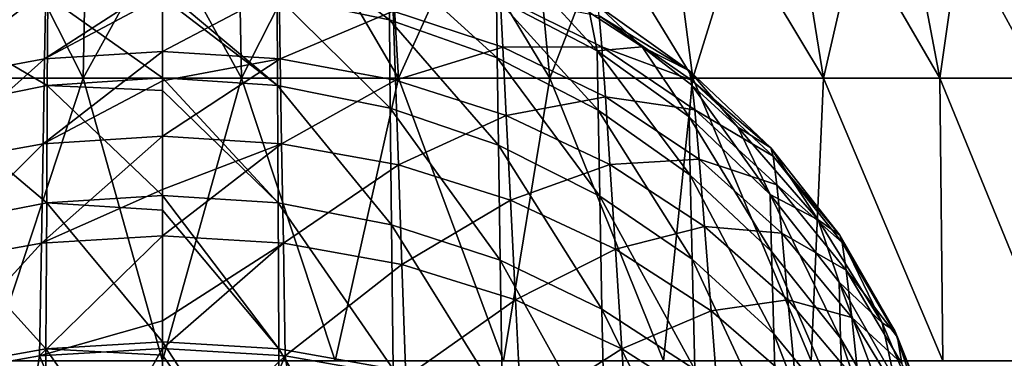
# Model space of a CAD drawing. Units: millimetres. Extents: x -31 to 31, y -4 to 173.
# Drawn here: x -3 to 17, y 110 to 117 of the extents above; entities that cross this region are included whole.
import ezdxf

# ---------------------------------------------------------------- set-up
doc = ezdxf.new("R2010")
doc.units = ezdxf.units.MM
doc.header["$LTSCALE"] = 65.185185
for name, color, linetype in [('11', 7, 'CONTINUOUS'), ('12', 7, 'CONTINUOUS'), ('23', 7, 'CONTINUOUS'), ('24', 7, 'CONTINUOUS'), ('32', 7, 'CONTINUOUS'), ('34', 7, 'CONTINUOUS')]:
    doc.layers.add(name, color=color, linetype=linetype)

msp = doc.modelspace()

# ---------------------------------------------------------------- linework, layer by layer
at = {"layer": '11', "color": 253, "linetype": 'Continuous', "true_color": 0xaaaaaa}
for points in [[(-2.417, 116.196, 61.27), (-4.785, 115.76, 61.282), (-2.393, 117.614, 66.182), (-2.417, 116.196, 61.27)], [(-2.393, 117.614, 66.182), (-4.785, 115.76, 61.282), (-4.737, 117.171, 66.199), (-2.393, 117.614, 66.182)], [(0, 117.491, 65.125), (-2.417, 116.196, 61.27), (0, 117.763, 66.181), (0, 117.491, 65.125)], [(0, 117.763, 66.181), (-2.417, 116.196, 61.27), (-2.393, 117.614, 66.182), (0, 117.763, 66.181)], [(0, 116.347, 61.283), (-2.417, 116.196, 61.27), (0, 117.491, 65.125), (0, 116.347, 61.283)], [(-2.447, 114.452, 56.574), (-4.844, 114.019, 56.579), (-2.417, 116.196, 61.27), (-2.447, 114.452, 56.574)], [(-2.417, 116.196, 61.27), (-4.844, 114.019, 56.579), (-4.785, 115.76, 61.282), (-2.417, 116.196, 61.27)], [(0, 115.745, 59.539), (-2.447, 114.452, 56.574), (0, 116.347, 61.283), (0, 115.745, 59.539)], [(0, 116.347, 61.283), (-2.447, 114.452, 56.574), (-2.417, 116.196, 61.27), (0, 116.347, 61.283)], [(0, 114.605, 56.592), (-2.447, 114.452, 56.574), (0, 115.745, 59.539), (0, 114.605, 56.592)], [(0, 113.516, 54.103), (-2.482, 112.411, 52.106), (0, 114.605, 56.592), (0, 113.516, 54.103)], [(0, 114.605, 56.592), (-2.482, 112.411, 52.106), (-2.447, 114.452, 56.574), (0, 114.605, 56.592)], [(-2.482, 112.411, 52.106), (-4.913, 111.977, 52.103), (-2.447, 114.452, 56.574), (-2.482, 112.411, 52.106)], [(-2.447, 114.452, 56.574), (-4.913, 111.977, 52.103), (-4.844, 114.019, 56.579), (-2.447, 114.452, 56.574)], [(0, 112.562, 52.123), (-2.482, 112.411, 52.106), (0, 113.516, 54.103), (0, 112.562, 52.123)], [(0, 110.821, 48.873), (-2.522, 110.099, 47.877), (0, 112.562, 52.123), (0, 110.821, 48.873)], [(0, 112.562, 52.123), (-2.522, 110.099, 47.877), (-2.482, 112.411, 52.106), (0, 112.562, 52.123)], [(-2.522, 110.099, 47.877), (-4.992, 109.66, 47.865), (-2.482, 112.411, 52.106), (-2.522, 110.099, 47.877)], [(-2.482, 112.411, 52.106), (-4.992, 109.66, 47.865), (-4.913, 111.977, 52.103), (-2.482, 112.411, 52.106)], [(0, 110.249, 47.89), (-2.522, 110.099, 47.877), (0, 110.821, 48.873), (0, 110.249, 47.89)], [(0, 110.249, 47.89), (-1.481, 107.643, 43.903), (-2.522, 110.099, 47.877), (0, 110.249, 47.89)], [(0, 107.692, 43.906), (-1.481, 107.643, 43.903), (0, 110.249, 47.89), (0, 107.692, 43.906)], [(-2.522, 110.099, 47.877), (-2.926, 107.499, 43.895), (-4.992, 109.66, 47.865), (-2.522, 110.099, 47.877)], [(-1.481, 107.643, 43.903), (-2.926, 107.499, 43.895), (-2.522, 110.099, 47.877), (-1.481, 107.643, 43.903)]]:
    msp.add_3dface(points, dxfattribs=at)
at = {"layer": '12', "color": 253, "linetype": 'Continuous', "true_color": 0xaaaaaa}
for points in [[(-2.353, 117.474, 99.482), (-4.65, 118.234, 93.508), (-4.659, 116.996, 99.37), (-2.353, 117.474, 99.482)], [(-2.353, 117.474, 99.482), (-4.659, 116.996, 99.37), (-2.362, 115.65, 105.424), (-2.353, 117.474, 99.482)], [(0, 115.805, 105.489), (-2.353, 117.474, 99.482), (-2.362, 115.65, 105.424), (0, 115.805, 105.489)], [(0, 117.463, 100.179), (-2.353, 117.474, 99.482), (0, 115.805, 105.489), (0, 117.463, 100.179)], [(-2.362, 115.65, 105.424), (-4.659, 116.996, 99.37), (-4.676, 115.184, 105.256), (-2.362, 115.65, 105.424)], [(0, 115.805, 105.489), (-2.362, 115.65, 105.424), (0, 115.544, 106.206), (0, 115.805, 105.489)], [(-2.362, 115.65, 105.424), (-4.676, 115.184, 105.256), (-2.374, 113.238, 111.291), (-2.362, 115.65, 105.424)], [(0, 113.387, 111.373), (-2.362, 115.65, 105.424), (-2.374, 113.238, 111.291), (0, 113.387, 111.373)], [(0, 115.544, 106.206), (-2.362, 115.65, 105.424), (0, 113.387, 111.373), (0, 115.544, 106.206)], [(-2.374, 113.238, 111.291), (-4.676, 115.184, 105.256), (-4.7, 112.791, 111.065), (-2.374, 113.238, 111.291)], [(0, 113.387, 111.373), (-2.374, 113.238, 111.291), (0, 113.087, 112.006), (0, 113.387, 111.373)], [(-2.374, 113.238, 111.291), (-4.7, 112.791, 111.065), (-2.39, 110.244, 116.979), (-2.374, 113.238, 111.291)], [(0, 110.386, 117.077), (-2.374, 113.238, 111.291), (-2.39, 110.244, 116.979), (0, 110.386, 117.077)], [(0, 113.087, 112.006), (-2.374, 113.238, 111.291), (0, 110.386, 117.077), (0, 113.087, 112.006)], [(-2.39, 110.244, 116.979), (-4.7, 112.791, 111.065), (-4.732, 109.824, 116.697), (-2.39, 110.244, 116.979)], [(0, 110.386, 117.077), (-2.39, 110.244, 116.979), (0, 110.112, 117.537), (0, 110.386, 117.077)], [(-2.39, 110.244, 116.979), (-4.732, 109.824, 116.697), (-2.41, 106.7, 122.394), (-2.39, 110.244, 116.979)], [(0, 106.831, 122.507), (-2.39, 110.244, 116.979), (-2.41, 106.7, 122.394), (0, 106.831, 122.507)], [(0, 110.112, 117.537), (-2.39, 110.244, 116.979), (0, 106.831, 122.507), (0, 110.112, 117.537)]]:
    msp.add_3dface(points, dxfattribs=at)
at = {"layer": '23', "color": 253, "linetype": 'Continuous', "true_color": 0xaaaaaa}
for points in [[(0, 116.347, 61.283), (0, 117.491, 65.125), (2.393, 117.614, 66.182), (0, 116.347, 61.283)], [(2.417, 116.196, 61.27), (0, 116.347, 61.283), (2.393, 117.614, 66.182), (2.417, 116.196, 61.27)], [(4.737, 117.171, 66.199), (2.417, 116.196, 61.27), (2.393, 117.614, 66.182), (4.737, 117.171, 66.199)], [(6.985, 116.436, 66.234), (4.737, 117.171, 66.199), (6.929, 117.476, 71.348), (6.985, 116.436, 66.234)], [(9.017, 116.443, 71.402), (6.985, 116.436, 66.234), (6.929, 117.476, 71.348), (9.017, 116.443, 71.402)], [(9.017, 116.443, 71.402), (6.929, 117.476, 71.348), (8.964, 117.076, 76.674), (9.017, 116.443, 71.402)], [(9.845, 116.438, 87.713), (8.931, 117.291, 82.078), (8.765, 117.149, 87.73), (9.845, 116.438, 87.713)], [(10.818, 115.952, 82.106), (8.964, 117.076, 76.674), (8.931, 117.291, 82.078), (10.818, 115.952, 82.106)], [(10.818, 115.952, 82.106), (8.931, 117.291, 82.078), (9.845, 116.438, 87.713), (10.818, 115.952, 82.106)], [(4.785, 115.76, 61.282), (2.417, 116.196, 61.27), (4.737, 117.171, 66.199), (4.785, 115.76, 61.282)], [(6.985, 116.436, 66.234), (4.785, 115.76, 61.282), (4.737, 117.171, 66.199), (6.985, 116.436, 66.234)], [(10.858, 115.758, 76.732), (9.017, 116.443, 71.402), (8.964, 117.076, 76.674), (10.858, 115.758, 76.732)], [(10.858, 115.758, 76.732), (8.964, 117.076, 76.674), (10.818, 115.952, 82.106), (10.858, 115.758, 76.732)], [(7.056, 115.033, 61.311), (4.785, 115.76, 61.282), (6.985, 116.436, 66.234), (7.056, 115.033, 61.311)], [(9.09, 115.418, 66.289), (6.985, 116.436, 66.234), (9.017, 116.443, 71.402), (9.09, 115.418, 66.289)], [(9.09, 115.418, 66.289), (7.056, 115.033, 61.311), (6.985, 116.436, 66.234), (9.09, 115.418, 66.289)], [(10.923, 115.146, 71.475), (9.09, 115.418, 66.289), (9.017, 116.443, 71.402), (10.923, 115.146, 71.475)], [(10.923, 115.146, 71.475), (9.017, 116.443, 71.402), (10.858, 115.758, 76.732), (10.923, 115.146, 71.475)], [(10.86, 115.652, 87.695), (10.818, 115.952, 82.106), (9.845, 116.438, 87.713), (10.86, 115.652, 87.695)], [(0, 115.745, 59.539), (0, 116.347, 61.283), (2.417, 116.196, 61.27), (0, 115.745, 59.539)], [(0, 114.605, 56.592), (0, 115.745, 59.539), (2.417, 116.196, 61.27), (0, 114.605, 56.592)], [(2.447, 114.452, 56.574), (0, 114.605, 56.592), (2.417, 116.196, 61.27), (2.447, 114.452, 56.574)], [(4.785, 115.76, 61.282), (2.447, 114.452, 56.574), (2.417, 116.196, 61.27), (4.785, 115.76, 61.282)], [(12.485, 114.37, 82.14), (10.858, 115.758, 76.732), (10.818, 115.952, 82.106), (12.485, 114.37, 82.14)], [(12.485, 114.37, 82.14), (10.818, 115.952, 82.106), (11.804, 114.794, 87.674), (12.485, 114.37, 82.14)], [(11.804, 114.794, 87.674), (10.818, 115.952, 82.106), (10.86, 115.652, 87.695), (11.804, 114.794, 87.674)], [(4.844, 114.019, 56.579), (2.447, 114.452, 56.574), (4.785, 115.76, 61.282), (4.844, 114.019, 56.579)], [(7.056, 115.033, 61.311), (4.844, 114.019, 56.579), (4.785, 115.76, 61.282), (7.056, 115.033, 61.311)], [(12.531, 114.199, 76.803), (10.923, 115.146, 71.475), (10.858, 115.758, 76.732), (12.531, 114.199, 76.803)], [(12.531, 114.199, 76.803), (10.858, 115.758, 76.732), (12.485, 114.37, 82.14), (12.531, 114.199, 76.803)], [(9.182, 114.025, 61.359), (7.056, 115.033, 61.311), (9.09, 115.418, 66.289), (9.182, 114.025, 61.359)], [(11.011, 114.138, 66.366), (9.182, 114.025, 61.359), (9.09, 115.418, 66.289), (11.011, 114.138, 66.366)], [(11.011, 114.138, 66.366), (9.09, 115.418, 66.289), (10.923, 115.146, 71.475), (11.011, 114.138, 66.366)], [(7.142, 113.297, 56.597), (4.844, 114.019, 56.579), (7.056, 115.033, 61.311), (7.142, 113.297, 56.597)], [(9.182, 114.025, 61.359), (7.142, 113.297, 56.597), (7.056, 115.033, 61.311), (9.182, 114.025, 61.359)], [(12.605, 113.608, 71.567), (11.011, 114.138, 66.366), (10.923, 115.146, 71.475), (12.605, 113.608, 71.567)], [(12.605, 113.608, 71.567), (10.923, 115.146, 71.475), (12.531, 114.199, 76.803), (12.605, 113.608, 71.567)], [(13.456, 112.889, 87.629), (12.485, 114.37, 82.14), (11.804, 114.794, 87.674), (13.456, 112.889, 87.629)], [(0, 113.516, 54.103), (0, 114.605, 56.592), (2.447, 114.452, 56.574), (0, 113.516, 54.103)], [(0, 112.562, 52.123), (0, 113.516, 54.103), (2.447, 114.452, 56.574), (0, 112.562, 52.123)], [(2.482, 112.411, 52.106), (0, 112.562, 52.123), (2.447, 114.452, 56.574), (2.482, 112.411, 52.106)], [(4.844, 114.019, 56.579), (2.482, 112.411, 52.106), (2.447, 114.452, 56.574), (4.844, 114.019, 56.579)], [(13.897, 112.577, 82.18), (12.531, 114.199, 76.803), (12.485, 114.37, 82.14), (13.897, 112.577, 82.18)], [(13.897, 112.577, 82.18), (12.485, 114.37, 82.14), (13.456, 112.889, 87.629), (13.897, 112.577, 82.18)], [(13.948, 112.429, 76.887), (12.605, 113.608, 71.567), (12.531, 114.199, 76.803), (13.948, 112.429, 76.887)], [(13.948, 112.429, 76.887), (12.531, 114.199, 76.803), (13.897, 112.577, 82.18), (13.948, 112.429, 76.887)], [(4.913, 111.977, 52.103), (2.482, 112.411, 52.106), (4.844, 114.019, 56.579), (4.913, 111.977, 52.103)], [(7.142, 113.297, 56.597), (4.913, 111.977, 52.103), (4.844, 114.019, 56.579), (7.142, 113.297, 56.597)], [(9.295, 112.292, 56.634), (7.142, 113.297, 56.597), (9.182, 114.025, 61.359), (9.295, 112.292, 56.634)], [(11.123, 112.756, 61.43), (9.182, 114.025, 61.359), (11.011, 114.138, 66.366), (11.123, 112.756, 61.43)], [(11.123, 112.756, 61.43), (9.295, 112.292, 56.634), (9.182, 114.025, 61.359), (11.123, 112.756, 61.43)], [(12.707, 112.618, 66.464), (11.123, 112.756, 61.43), (11.011, 114.138, 66.366), (12.707, 112.618, 66.464)], [(12.707, 112.618, 66.464), (11.011, 114.138, 66.366), (12.605, 113.608, 71.567), (12.707, 112.618, 66.464)], [(14.031, 111.861, 71.677), (12.707, 112.618, 66.464), (12.605, 113.608, 71.567), (14.031, 111.861, 71.677)], [(14.031, 111.861, 71.677), (12.605, 113.608, 71.567), (13.948, 112.429, 76.887), (14.031, 111.861, 71.677)], [(7.244, 111.252, 52.109), (4.913, 111.977, 52.103), (7.142, 113.297, 56.597), (7.244, 111.252, 52.109)], [(9.295, 112.292, 56.634), (7.244, 111.252, 52.109), (7.142, 113.297, 56.597), (9.295, 112.292, 56.634)], [(11.259, 111.024, 56.692), (9.295, 112.292, 56.634), (11.123, 112.756, 61.43), (11.259, 111.024, 56.692)], [(12.836, 111.246, 61.524), (11.259, 111.024, 56.692), (11.123, 112.756, 61.43), (12.836, 111.246, 61.524)], [(12.836, 111.246, 61.524), (11.123, 112.756, 61.43), (12.707, 112.618, 66.464), (12.836, 111.246, 61.524)], [(14.771, 110.778, 87.578), (13.897, 112.577, 82.18), (13.456, 112.889, 87.629), (14.771, 110.778, 87.578)], [(0, 110.821, 48.873), (0, 112.562, 52.123), (2.482, 112.411, 52.106), (0, 110.821, 48.873)], [(14.144, 110.888, 66.583), (12.836, 111.246, 61.524), (12.707, 112.618, 66.464), (14.144, 110.888, 66.583)], [(14.144, 110.888, 66.583), (12.707, 112.618, 66.464), (14.031, 111.861, 71.677), (14.144, 110.888, 66.583)], [(15.027, 110.611, 82.225), (13.948, 112.429, 76.887), (13.897, 112.577, 82.18), (15.027, 110.611, 82.225)], [(15.027, 110.611, 82.225), (13.897, 112.577, 82.18), (14.771, 110.778, 87.578), (15.027, 110.611, 82.225)], [(0, 110.249, 47.89), (0, 110.821, 48.873), (2.482, 112.411, 52.106), (0, 110.249, 47.89)], [(2.522, 110.099, 47.877), (0, 110.249, 47.89), (2.482, 112.411, 52.106), (2.522, 110.099, 47.877)], [(4.913, 111.977, 52.103), (2.522, 110.099, 47.877), (2.482, 112.411, 52.106), (4.913, 111.977, 52.103)], [(15.083, 110.486, 76.982), (14.031, 111.861, 71.677), (13.948, 112.429, 76.887), (15.083, 110.486, 76.982)], [(15.083, 110.486, 76.982), (13.948, 112.429, 76.887), (15.027, 110.611, 82.225), (15.083, 110.486, 76.982)], [(9.427, 110.243, 52.131), (7.244, 111.252, 52.109), (9.295, 112.292, 56.634), (9.427, 110.243, 52.131)], [(11.259, 111.024, 56.692), (9.427, 110.243, 52.131), (9.295, 112.292, 56.634), (11.259, 111.024, 56.692)], [(4.992, 109.66, 47.865), (2.522, 110.099, 47.877), (4.913, 111.977, 52.103), (4.992, 109.66, 47.865)], [(7.244, 111.252, 52.109), (4.992, 109.66, 47.865), (4.913, 111.977, 52.103), (7.244, 111.252, 52.109)], [(15.172, 109.941, 71.801), (14.144, 110.888, 66.583), (14.031, 111.861, 71.677), (15.172, 109.941, 71.801)], [(15.172, 109.941, 71.801), (14.031, 111.861, 71.677), (15.083, 110.486, 76.982), (15.172, 109.941, 71.801)], [(7.361, 108.927, 47.859), (4.992, 109.66, 47.865), (7.244, 111.252, 52.109), (7.361, 108.927, 47.859)], [(9.427, 110.243, 52.131), (7.361, 108.927, 47.859), (7.244, 111.252, 52.109), (9.427, 110.243, 52.131)], [(12.994, 109.516, 56.773), (11.259, 111.024, 56.692), (12.836, 111.246, 61.524), (12.994, 109.516, 56.773)], [(14.288, 109.527, 61.64), (12.994, 109.516, 56.773), (12.836, 111.246, 61.524), (14.288, 109.527, 61.64)], [(14.288, 109.527, 61.64), (12.836, 111.246, 61.524), (14.144, 110.888, 66.583), (14.288, 109.527, 61.64)], [(11.42, 108.969, 52.172), (9.427, 110.243, 52.131), (11.259, 111.024, 56.692), (11.42, 108.969, 52.172)], [(12.994, 109.516, 56.773), (11.42, 108.969, 52.172), (11.259, 111.024, 56.692), (12.994, 109.516, 56.773)], [(15.295, 108.986, 66.72), (14.288, 109.527, 61.64), (14.144, 110.888, 66.583), (15.295, 108.986, 66.72)], [(15.295, 108.986, 66.72), (14.144, 110.888, 66.583), (15.172, 109.941, 71.801), (15.295, 108.986, 66.72)], [(15.725, 108.514, 87.523), (15.027, 110.611, 82.225), (14.771, 110.778, 87.578), (15.725, 108.514, 87.523)], [(15.85, 108.511, 82.274), (15.083, 110.486, 76.982), (15.027, 110.611, 82.225), (15.85, 108.511, 82.274)], [(15.85, 108.511, 82.274), (15.027, 110.611, 82.225), (15.725, 108.514, 87.523), (15.85, 108.511, 82.274)], [(15.909, 108.41, 77.085), (15.172, 109.941, 71.801), (15.083, 110.486, 76.982), (15.909, 108.41, 77.085)], [(15.909, 108.41, 77.085), (15.083, 110.486, 76.982), (15.85, 108.511, 82.274), (15.909, 108.41, 77.085)], [(0, 107.692, 43.906), (0, 110.249, 47.89), (2.522, 110.099, 47.877), (0, 107.692, 43.906)], [(9.58, 107.905, 47.865), (7.361, 108.927, 47.859), (9.427, 110.243, 52.131), (9.58, 107.905, 47.865)], [(11.42, 108.969, 52.172), (9.58, 107.905, 47.865), (9.427, 110.243, 52.131), (11.42, 108.969, 52.172)], [(1.483, 107.643, 43.903), (0, 107.692, 43.906), (2.522, 110.099, 47.877), (1.483, 107.643, 43.903)], [(2.928, 107.498, 43.895), (1.483, 107.643, 43.903), (2.522, 110.099, 47.877), (2.928, 107.498, 43.895)], [(4.992, 109.66, 47.865), (2.928, 107.498, 43.895), (2.522, 110.099, 47.877), (4.992, 109.66, 47.865)]]:
    msp.add_3dface(points, dxfattribs=at)
at = {"layer": '24', "color": 253, "linetype": 'Continuous', "true_color": 0xaaaaaa}
for points in [[(4.65, 118.234, 93.508), (2.349, 118.717, 93.567), (4.659, 116.996, 99.37), (4.65, 118.234, 93.508)], [(4.659, 116.996, 99.37), (2.349, 118.717, 93.567), (2.353, 117.474, 99.482), (4.659, 116.996, 99.37)], [(6.856, 117.443, 93.412), (4.65, 118.234, 93.508), (6.87, 116.214, 99.187), (6.856, 117.443, 93.412)], [(6.87, 116.214, 99.187), (4.65, 118.234, 93.508), (4.659, 116.996, 99.37), (6.87, 116.214, 99.187)], [(0, 117.634, 99.528), (0, 117.463, 100.179), (2.362, 115.65, 105.424), (0, 117.634, 99.528)], [(2.353, 117.474, 99.482), (0, 117.634, 99.528), (2.362, 115.65, 105.424), (2.353, 117.474, 99.482)], [(8.922, 116.359, 93.279), (7.626, 117.777, 87.745), (6.856, 117.443, 93.412), (8.922, 116.359, 93.279)], [(8.765, 117.149, 87.73), (7.626, 117.777, 87.745), (8.922, 116.359, 93.279), (8.765, 117.149, 87.73)], [(0, 117.463, 100.179), (0, 115.805, 105.489), (2.362, 115.65, 105.424), (0, 117.463, 100.179)], [(4.659, 116.996, 99.37), (2.353, 117.474, 99.482), (4.676, 115.184, 105.256), (4.659, 116.996, 99.37)], [(4.676, 115.184, 105.256), (2.353, 117.474, 99.482), (2.362, 115.65, 105.424), (4.676, 115.184, 105.256)], [(8.922, 116.359, 93.279), (6.856, 117.443, 93.412), (8.94, 115.144, 98.936), (8.922, 116.359, 93.279)], [(8.94, 115.144, 98.936), (6.856, 117.443, 93.412), (6.87, 116.214, 99.187), (8.94, 115.144, 98.936)], [(6.87, 116.214, 99.187), (4.659, 116.996, 99.37), (6.894, 114.422, 104.981), (6.87, 116.214, 99.187)], [(6.894, 114.422, 104.981), (4.659, 116.996, 99.37), (4.676, 115.184, 105.256), (6.894, 114.422, 104.981)], [(9.845, 116.438, 87.713), (8.765, 117.149, 87.73), (8.922, 116.359, 93.279), (9.845, 116.438, 87.713)], [(10.807, 115.007, 93.114), (9.845, 116.438, 87.713), (8.922, 116.359, 93.279), (10.807, 115.007, 93.114)], [(10.86, 115.652, 87.695), (9.845, 116.438, 87.713), (10.807, 115.007, 93.114), (10.86, 115.652, 87.695)], [(8.94, 115.144, 98.936), (6.87, 116.214, 99.187), (8.972, 113.38, 104.605), (8.94, 115.144, 98.936)], [(8.972, 113.38, 104.605), (6.87, 116.214, 99.187), (6.894, 114.422, 104.981), (8.972, 113.38, 104.605)], [(10.807, 115.007, 93.114), (8.922, 116.359, 93.279), (10.829, 113.81, 98.625), (10.807, 115.007, 93.114)], [(10.829, 113.81, 98.625), (8.922, 116.359, 93.279), (8.94, 115.144, 98.936), (10.829, 113.81, 98.625)], [(0, 115.805, 105.489), (0, 115.544, 106.206), (2.374, 113.238, 111.291), (0, 115.805, 105.489)], [(2.362, 115.65, 105.424), (0, 115.805, 105.489), (2.374, 113.238, 111.291), (2.362, 115.65, 105.424)], [(4.676, 115.184, 105.256), (2.362, 115.65, 105.424), (4.7, 112.791, 111.065), (4.676, 115.184, 105.256)], [(4.7, 112.791, 111.065), (2.362, 115.65, 105.424), (2.374, 113.238, 111.291), (4.7, 112.791, 111.065)], [(12.472, 113.414, 92.92), (10.86, 115.652, 87.695), (10.807, 115.007, 93.114), (12.472, 113.414, 92.92)], [(11.804, 114.794, 87.674), (10.86, 115.652, 87.695), (12.472, 113.414, 92.92), (11.804, 114.794, 87.674)], [(0, 115.544, 106.206), (0, 113.387, 111.373), (2.374, 113.238, 111.291), (0, 115.544, 106.206)], [(6.894, 114.422, 104.981), (4.676, 115.184, 105.256), (6.93, 112.06, 110.696), (6.894, 114.422, 104.981)], [(6.93, 112.06, 110.696), (4.676, 115.184, 105.256), (4.7, 112.791, 111.065), (6.93, 112.06, 110.696)], [(10.829, 113.81, 98.625), (8.94, 115.144, 98.936), (10.868, 112.082, 104.138), (10.829, 113.81, 98.625)], [(10.868, 112.082, 104.138), (8.94, 115.144, 98.936), (8.972, 113.38, 104.605), (10.868, 112.082, 104.138)], [(12.472, 113.414, 92.92), (10.807, 115.007, 93.114), (12.498, 112.239, 98.259), (12.472, 113.414, 92.92)], [(12.498, 112.239, 98.259), (10.807, 115.007, 93.114), (10.829, 113.81, 98.625), (12.498, 112.239, 98.259)], [(13.456, 112.889, 87.629), (11.804, 114.794, 87.674), (12.472, 113.414, 92.92), (13.456, 112.889, 87.629)], [(8.972, 113.38, 104.605), (6.894, 114.422, 104.981), (9.019, 111.061, 110.193), (8.972, 113.38, 104.605)], [(9.019, 111.061, 110.193), (6.894, 114.422, 104.981), (6.93, 112.06, 110.696), (9.019, 111.061, 110.193)], [(12.498, 112.239, 98.259), (10.829, 113.81, 98.625), (12.543, 110.554, 103.589), (12.498, 112.239, 98.259)], [(12.543, 110.554, 103.589), (10.829, 113.81, 98.625), (10.868, 112.082, 104.138), (12.543, 110.554, 103.589)], [(0, 113.387, 111.373), (0, 113.087, 112.006), (2.39, 110.244, 116.979), (0, 113.387, 111.373)], [(2.374, 113.238, 111.291), (0, 113.387, 111.373), (2.39, 110.244, 116.979), (2.374, 113.238, 111.291)], [(10.868, 112.082, 104.138), (8.972, 113.38, 104.605), (10.925, 109.818, 109.566), (10.868, 112.082, 104.138)], [(10.925, 109.818, 109.566), (8.972, 113.38, 104.605), (9.019, 111.061, 110.193), (10.925, 109.818, 109.566)], [(13.883, 111.612, 92.701), (13.456, 112.889, 87.629), (12.472, 113.414, 92.92), (13.883, 111.612, 92.701)], [(13.883, 111.612, 92.701), (12.472, 113.414, 92.92), (13.911, 110.464, 97.845), (13.883, 111.612, 92.701)], [(13.911, 110.464, 97.845), (12.472, 113.414, 92.92), (12.498, 112.239, 98.259), (13.911, 110.464, 97.845)], [(4.7, 112.791, 111.065), (2.374, 113.238, 111.291), (4.732, 109.824, 116.697), (4.7, 112.791, 111.065)], [(4.732, 109.824, 116.697), (2.374, 113.238, 111.291), (2.39, 110.244, 116.979), (4.732, 109.824, 116.697)], [(0, 113.087, 112.006), (0, 110.386, 117.077), (2.39, 110.244, 116.979), (0, 113.087, 112.006)], [(6.93, 112.06, 110.696), (4.7, 112.791, 111.065), (6.976, 109.136, 116.236), (6.93, 112.06, 110.696)], [(6.976, 109.136, 116.236), (4.7, 112.791, 111.065), (4.732, 109.824, 116.697), (6.976, 109.136, 116.236)], [(14.771, 110.778, 87.578), (13.456, 112.889, 87.629), (13.883, 111.612, 92.701), (14.771, 110.778, 87.578)], [(13.911, 110.464, 97.845), (12.498, 112.239, 98.259), (13.961, 108.828, 102.969), (13.911, 110.464, 97.845)], [(13.961, 108.828, 102.969), (12.498, 112.239, 98.259), (12.543, 110.554, 103.589), (13.961, 108.828, 102.969)], [(9.019, 111.061, 110.193), (6.93, 112.06, 110.696), (9.079, 108.197, 115.606), (9.019, 111.061, 110.193)], [(9.079, 108.197, 115.606), (6.93, 112.06, 110.696), (6.976, 109.136, 116.236), (9.079, 108.197, 115.606)], [(12.543, 110.554, 103.589), (10.868, 112.082, 104.138), (12.607, 108.356, 108.83), (12.543, 110.554, 103.589)], [(12.607, 108.356, 108.83), (10.868, 112.082, 104.138), (10.925, 109.818, 109.566), (12.607, 108.356, 108.83)], [(15.012, 109.639, 92.461), (14.771, 110.778, 87.578), (13.883, 111.612, 92.701), (15.012, 109.639, 92.461)], [(15.012, 109.639, 92.461), (13.883, 111.612, 92.701), (15.043, 108.521, 97.392), (15.012, 109.639, 92.461)], [(15.043, 108.521, 97.392), (13.883, 111.612, 92.701), (13.911, 110.464, 97.845), (15.043, 108.521, 97.392)], [(10.925, 109.818, 109.566), (9.019, 111.061, 110.193), (10.998, 107.027, 114.822), (10.925, 109.818, 109.566)], [(10.998, 107.027, 114.822), (9.019, 111.061, 110.193), (9.079, 108.197, 115.606), (10.998, 107.027, 114.822)], [(15.725, 108.514, 87.523), (14.771, 110.778, 87.578), (15.012, 109.639, 92.461), (15.725, 108.514, 87.523)], [(13.961, 108.828, 102.969), (12.543, 110.554, 103.589), (14.033, 106.704, 107.999), (13.961, 108.828, 102.969)], [(14.033, 106.704, 107.999), (12.543, 110.554, 103.589), (12.607, 108.356, 108.83), (14.033, 106.704, 107.999)], [(0, 110.386, 117.077), (0, 110.112, 117.537), (2.41, 106.7, 122.394), (0, 110.386, 117.077)], [(2.39, 110.244, 116.979), (0, 110.386, 117.077), (2.41, 106.7, 122.394), (2.39, 110.244, 116.979)], [(15.043, 108.521, 97.392), (13.911, 110.464, 97.845), (15.097, 106.941, 102.291), (15.043, 108.521, 97.392)], [(15.097, 106.941, 102.291), (13.911, 110.464, 97.845), (13.961, 108.828, 102.969), (15.097, 106.941, 102.291)], [(0, 110.112, 117.537), (0, 106.831, 122.507), (2.41, 106.7, 122.394), (0, 110.112, 117.537)], [(4.732, 109.824, 116.697), (2.39, 110.244, 116.979), (4.77, 106.313, 122.058), (4.732, 109.824, 116.697)], [(4.77, 106.313, 122.058), (2.39, 110.244, 116.979), (2.41, 106.7, 122.394), (4.77, 106.313, 122.058)]]:
    msp.add_3dface(points, dxfattribs=at)
at = {"layer": '32', "color": 253, "linetype": 'Continuous', "true_color": 0xaaaaaa}
for points in [[(-4.843, 115.8, 21.216), (-1.626, 115.8, 21.701), (-4.515, 121.492, 19.781), (-4.843, 115.8, 21.216)], [(-4.515, 121.492, 19.781), (-1.626, 115.8, 21.701), (-1.516, 121.492, 20.232), (-4.515, 121.492, 19.781)], [(-1.626, 115.8, 21.701), (1.626, 115.8, 21.701), (-1.516, 121.492, 20.232), (-1.626, 115.8, 21.701)], [(-1.516, 121.492, 20.232), (1.626, 115.8, 21.701), (1.516, 121.492, 20.232), (-1.516, 121.492, 20.232)], [(1.626, 115.8, 21.701), (4.843, 115.8, 21.216), (1.516, 121.492, 20.232), (1.626, 115.8, 21.701)], [(1.516, 121.492, 20.232), (4.843, 115.8, 21.216), (4.515, 121.492, 19.781), (1.516, 121.492, 20.232)], [(4.843, 115.8, 21.216), (7.951, 115.8, 20.258), (4.515, 121.492, 19.781), (4.843, 115.8, 21.216)], [(4.515, 121.492, 19.781), (7.951, 115.8, 20.258), (7.412, 121.492, 18.887), (4.515, 121.492, 19.781)], [(7.951, 115.8, 20.258), (10.881, 115.8, 18.847), (7.412, 121.492, 18.887), (7.951, 115.8, 20.258)], [(7.412, 121.492, 18.887), (10.881, 115.8, 18.847), (10.145, 121.492, 17.571), (7.412, 121.492, 18.887)], [(10.881, 115.8, 18.847), (13.568, 115.8, 17.014), (10.145, 121.492, 17.571), (10.881, 115.8, 18.847)], [(10.145, 121.492, 17.571), (13.568, 115.8, 17.014), (12.65, 121.492, 15.863), (10.145, 121.492, 17.571)], [(13.568, 115.8, 17.014), (15.953, 115.8, 14.802), (12.65, 121.492, 15.863), (13.568, 115.8, 17.014)], [(12.65, 121.492, 15.863), (15.953, 115.8, 14.802), (14.873, 121.492, 13.8), (12.65, 121.492, 15.863)], [(15.953, 115.8, 14.802), (17.981, 115.8, 12.259), (14.873, 121.492, 13.8), (15.953, 115.8, 14.802)], [(14.873, 121.492, 13.8), (17.981, 115.8, 12.259), (16.764, 121.492, 11.429), (14.873, 121.492, 13.8)], [(17.981, 115.8, 12.259), (19.607, 115.8, 9.442), (16.764, 121.492, 11.429), (17.981, 115.8, 12.259)], [(16.764, 121.492, 11.429), (19.607, 115.8, 9.442), (18.28, 121.492, 8.803), (16.764, 121.492, 11.429)], [(-4.843, 115.8, 21.216), (-3.543, 110, 22.371), (-1.626, 115.8, 21.701), (-4.843, 115.8, 21.216)], [(-3.543, 110, 22.371), (0, 110, 22.65), (-1.626, 115.8, 21.701), (-3.543, 110, 22.371)], [(-1.626, 115.8, 21.701), (0, 110, 22.65), (1.626, 115.8, 21.701), (-1.626, 115.8, 21.701)], [(0, 110, 22.65), (3.543, 110, 22.371), (1.626, 115.8, 21.701), (0, 110, 22.65)], [(1.626, 115.8, 21.701), (3.543, 110, 22.371), (4.843, 115.8, 21.216), (1.626, 115.8, 21.701)], [(3.543, 110, 22.371), (6.999, 110, 21.541), (4.843, 115.8, 21.216), (3.543, 110, 22.371)], [(4.843, 115.8, 21.216), (6.999, 110, 21.541), (7.951, 115.8, 20.258), (4.843, 115.8, 21.216)], [(6.999, 110, 21.541), (10.283, 110, 20.181), (7.951, 115.8, 20.258), (6.999, 110, 21.541)], [(7.951, 115.8, 20.258), (10.283, 110, 20.181), (10.881, 115.8, 18.847), (7.951, 115.8, 20.258)], [(10.283, 110, 20.181), (13.313, 110, 18.324), (10.881, 115.8, 18.847), (10.283, 110, 20.181)], [(10.881, 115.8, 18.847), (13.313, 110, 18.324), (13.568, 115.8, 17.014), (10.881, 115.8, 18.847)], [(13.313, 110, 18.324), (16.016, 110, 16.016), (13.568, 115.8, 17.014), (13.313, 110, 18.324)], [(13.568, 115.8, 17.014), (16.016, 110, 16.016), (15.953, 115.8, 14.802), (13.568, 115.8, 17.014)], [(16.016, 110, 16.016), (18.324, 110, 13.313), (15.953, 115.8, 14.802), (16.016, 110, 16.016)], [(15.953, 115.8, 14.802), (18.324, 110, 13.313), (17.981, 115.8, 12.259), (15.953, 115.8, 14.802)]]:
    msp.add_3dface(points, dxfattribs=at)
at = {"layer": '34', "color": 253, "linetype": 'Continuous', "true_color": 0xaaaaaa}
for points in [[(-1.626, 115.8, -21.701), (-4.843, 115.8, -21.216), (-1.516, 121.492, -20.232), (-1.626, 115.8, -21.701)], [(-1.516, 121.492, -20.232), (-4.843, 115.8, -21.216), (-4.515, 121.492, -19.781), (-1.516, 121.492, -20.232)], [(1.626, 115.8, -21.701), (-1.626, 115.8, -21.701), (1.516, 121.492, -20.232), (1.626, 115.8, -21.701)], [(1.516, 121.492, -20.232), (-1.626, 115.8, -21.701), (-1.516, 121.492, -20.232), (1.516, 121.492, -20.232)], [(4.515, 121.492, -19.781), (1.626, 115.8, -21.701), (1.516, 121.492, -20.232), (4.515, 121.492, -19.781)], [(4.843, 115.8, -21.216), (1.626, 115.8, -21.701), (4.515, 121.492, -19.781), (4.843, 115.8, -21.216)], [(7.412, 121.492, -18.887), (4.843, 115.8, -21.216), (4.515, 121.492, -19.781), (7.412, 121.492, -18.887)], [(7.951, 115.8, -20.258), (4.843, 115.8, -21.216), (7.412, 121.492, -18.887), (7.951, 115.8, -20.258)], [(10.145, 121.492, -17.571), (7.951, 115.8, -20.258), (7.412, 121.492, -18.887), (10.145, 121.492, -17.571)], [(10.881, 115.8, -18.847), (7.951, 115.8, -20.258), (10.145, 121.492, -17.571), (10.881, 115.8, -18.847)], [(12.65, 121.492, -15.863), (10.881, 115.8, -18.847), (10.145, 121.492, -17.571), (12.65, 121.492, -15.863)], [(13.568, 115.8, -17.014), (10.881, 115.8, -18.847), (12.65, 121.492, -15.863), (13.568, 115.8, -17.014)], [(14.873, 121.492, -13.8), (13.568, 115.8, -17.014), (12.65, 121.492, -15.863), (14.873, 121.492, -13.8)], [(15.953, 115.8, -14.802), (13.568, 115.8, -17.014), (14.873, 121.492, -13.8), (15.953, 115.8, -14.802)], [(16.764, 121.492, -11.429), (15.953, 115.8, -14.802), (14.873, 121.492, -13.8), (16.764, 121.492, -11.429)], [(17.981, 115.8, -12.259), (15.953, 115.8, -14.802), (16.764, 121.492, -11.429), (17.981, 115.8, -12.259)], [(18.28, 121.492, -8.803), (17.981, 115.8, -12.259), (16.764, 121.492, -11.429), (18.28, 121.492, -8.803)], [(-1.626, 115.8, -21.701), (-3.543, 110, -22.371), (-4.843, 115.8, -21.216), (-1.626, 115.8, -21.701)], [(0, 110, -22.65), (-3.543, 110, -22.371), (-1.626, 115.8, -21.701), (0, 110, -22.65)], [(1.626, 115.8, -21.701), (0, 110, -22.65), (-1.626, 115.8, -21.701), (1.626, 115.8, -21.701)], [(3.543, 110, -22.371), (0, 110, -22.65), (1.626, 115.8, -21.701), (3.543, 110, -22.371)], [(4.843, 115.8, -21.216), (3.543, 110, -22.371), (1.626, 115.8, -21.701), (4.843, 115.8, -21.216)], [(6.999, 110, -21.541), (3.543, 110, -22.371), (4.843, 115.8, -21.216), (6.999, 110, -21.541)], [(7.951, 115.8, -20.258), (6.999, 110, -21.541), (4.843, 115.8, -21.216), (7.951, 115.8, -20.258)], [(10.283, 110, -20.181), (6.999, 110, -21.541), (7.951, 115.8, -20.258), (10.283, 110, -20.181)], [(10.881, 115.8, -18.847), (10.283, 110, -20.181), (7.951, 115.8, -20.258), (10.881, 115.8, -18.847)], [(13.313, 110, -18.324), (10.283, 110, -20.181), (10.881, 115.8, -18.847), (13.313, 110, -18.324)], [(13.568, 115.8, -17.014), (13.313, 110, -18.324), (10.881, 115.8, -18.847), (13.568, 115.8, -17.014)], [(16.016, 110, -16.016), (13.313, 110, -18.324), (13.568, 115.8, -17.014), (16.016, 110, -16.016)], [(15.953, 115.8, -14.802), (16.016, 110, -16.016), (13.568, 115.8, -17.014), (15.953, 115.8, -14.802)], [(18.324, 110, -13.313), (16.016, 110, -16.016), (15.953, 115.8, -14.802), (18.324, 110, -13.313)], [(17.981, 115.8, -12.259), (18.324, 110, -13.313), (15.953, 115.8, -14.802), (17.981, 115.8, -12.259)]]:
    msp.add_3dface(points, dxfattribs=at)

doc.saveas('drawing.dxf')
